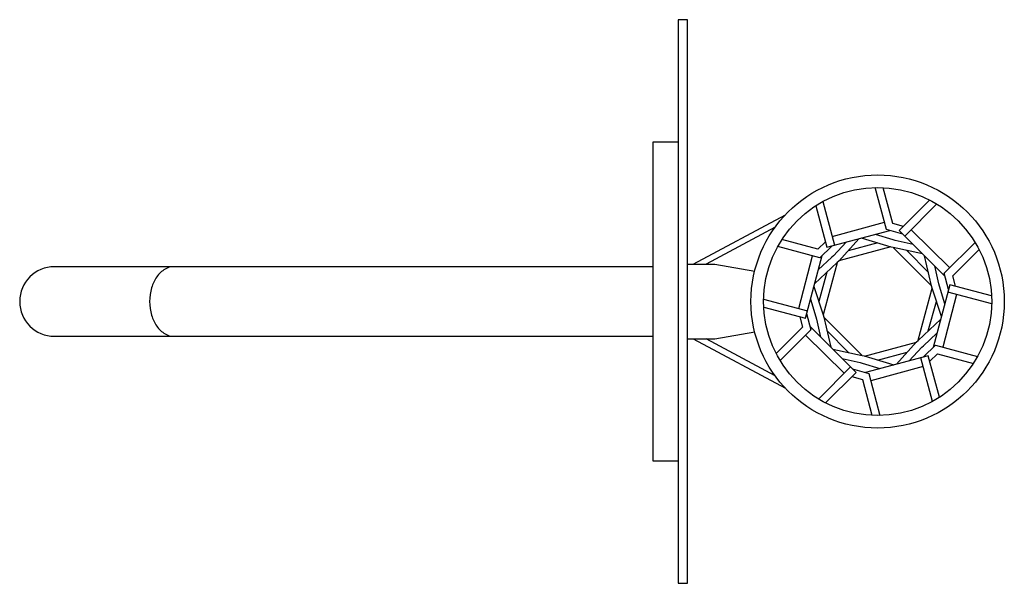
# Model space of a CAD drawing. Units: millimetres. Extents: x -987 to 987, y -565 to 565.
import ezdxf

# ---------------------------------------------------------------- set-up
doc = ezdxf.new("R2010")
doc.units = ezdxf.units.MM
doc.header["$LTSCALE"] = 20
doc.layers.add('2d', color=230, linetype='CONTINUOUS')

msp = doc.modelspace()

# ---------------------------------------------------------------- linework, layer by layer
at = {"layer": '2d'}
for p, q in [((622.6, 200.2), (646.2, 112.7)), ((851, 195.5), (787, 131.3)), ((363.2, 74.8), (547.8, 173.8)), ((641.5, 130.1), (746.6, 158.9)), ((527.5, 149.3), (388.8, 74.9)), ((868.1, 50.2), (776.1, 142.2)), ((799.7, 144), (877.3, 67.5)), ((759.3, 109.3), (655.1, 81.3)), ((840.7, 31.7), (764.3, 107.9)), ((574.5, -14), (602, 91.5)), ((651.3, 77.7), (623.5, -26.6)), ((814.1, -77.7), (842, 26.6)), ((504.3, 4.7), (591.9, -18.6)), ((891, 14), (863.4, -91.5)), ((961.2, -4.7), (873.6, 18.6)), ((624.8, -31.7), (701.1, -107.9)), ((597.4, -50.2), (689.4, -142.2)), ((363.2, -74.8), (547.8, -173.8)), ((527.5, -149.3), (388.8, -74.9)), ((665.7, -144), (588.1, -67.5)), ((706.2, -109.3), (810.3, -81.3)), ((842.9, -200.2), (819.2, -112.7)), ((614.4, -195.5), (678.4, -131.3)), ((823.9, -130.1), (718.8, -158.9))]:
    msp.add_line(p, q, dxfattribs=at)
msp.add_lwpolyline([(332.7, -565), (351.7, -565), (351.7, 565), (332.7, 565)], close=True, dxfattribs=at)
for points in [[(332.7, -320), (282.7, -320), (282.7, 320), (332.7, 320)], [(783, 135.3), (750.5, 144.1), (728, 228.5)], [(784.3, 150.5), (763.3, 156.1), (744.1, 228.2)], [(836.9, 203.4), (776.1, 142.2), (868.1, 50.2)], [(608.7, 191.9), (631.2, 108.7), (756.9, 142.3)], [(628.1, 119.9), (612.8, 104.6), (540.8, 124)], [(694.9, 125.7), (654.8, 81.1), (651.7, 78), (606.4, 35.6)], [(669.4, 118.9), (644.2, 91.7), (641.1, 88.6), (613.8, 63.3)], [(822.7, 95.6), (763.9, 108), (759.7, 109.2), (700.4, 127.2)], [(804, 114.3), (767.8, 122.5), (763.6, 123.7), (728.1, 134.6)], [(640.6, 111.2), (616.8, 87.4), (532.5, 110.2)], [(733, 117.3), (673.5, 101.9)], [(834.4, 58.4), (791.3, 102.2)], [(875, 24.2), (866.3, 56.7), (928.2, 118.3)], [(888.9, 30.6), (883.2, 51.6), (936.1, 104.2)], [(504.5, -11.4), (587.9, -33.6), (621.5, 92.1)], [(860.5, -30.1), (841.9, 27), (840.8, 31.2), (826.7, 91.6)], [(351.8, 74.7), (406.7, 75), (486.3, 61)], [(867.3, -4.6), (856.4, 30.9), (855.2, 35.1), (847, 71.3)], [(631.2, 58.9), (614.9, -0.3)], [(604.9, 30.1), (623.5, -27), (624.7, -31.2), (638.7, -91.6)], [(960.9, 11.4), (877.6, 33.6), (843.9, -92.1)], [(598.1, 4.6), (609.1, -30.9), (610.2, -35.1), (618.4, -71.3)], [(834.2, -58.9), (850.6, 0.3)], [(576.6, -30.6), (582.2, -51.6), (529.4, -104.2)], [(590.4, -24.2), (599.1, -56.7), (537.2, -118.3)], [(770.5, -125.7), (810.7, -81.1), (813.8, -78), (859, -35.6)], [(628.5, -203.4), (689.4, -142.2), (597.4, -50.2)], [(631, -58.4), (674.1, -102.2)], [(351.8, -74.7), (406.7, -75), (486.3, -61)], [(796.1, -118.9), (821.3, -91.7), (824.4, -88.6), (851.6, -63.3)], [(642.7, -95.6), (701.5, -108), (705.7, -109.2), (765.1, -127.2)], [(824.8, -111.2), (848.6, -87.4), (932.9, -110.2)], [(661.4, -114.3), (697.6, -122.5), (701.9, -123.7), (737.3, -134.6)], [(856.7, -191.9), (834.2, -108.7), (708.5, -142.3)], [(732.5, -117.3), (791.9, -101.9)], [(837.3, -119.9), (852.6, -104.6), (924.6, -124)], [(682.5, -135.3), (715, -144.1), (737.4, -228.5)], [(681.1, -150.5), (702.1, -156.1), (721.3, -228.2)]]:
    msp.add_lwpolyline(points, dxfattribs=at)
for points in [[(282.7, 69.8), (-916.7, 69.8, 1), (-916.7, -69.8), (282.7, -69.8)], [(-677.6, 69.8, 0.135236), (-695.2, 65, 0.1069), (-711.9, 49.4, 0.081923), (-722.2, 27.7, 0.141008), (-722.2, -27.7, 0.081923), (-711.9, -49.4, 0.1069), (-695.2, -65, 0.135236), (-677.6, -69.8, 0.135236)]]:
    msp.add_lwpolyline(points, format="xyb", dxfattribs=at)
for radius in [253.8, 228.5]:
    msp.add_circle((732.7, 0), radius, dxfattribs=at)

doc.saveas('drawing.dxf')
